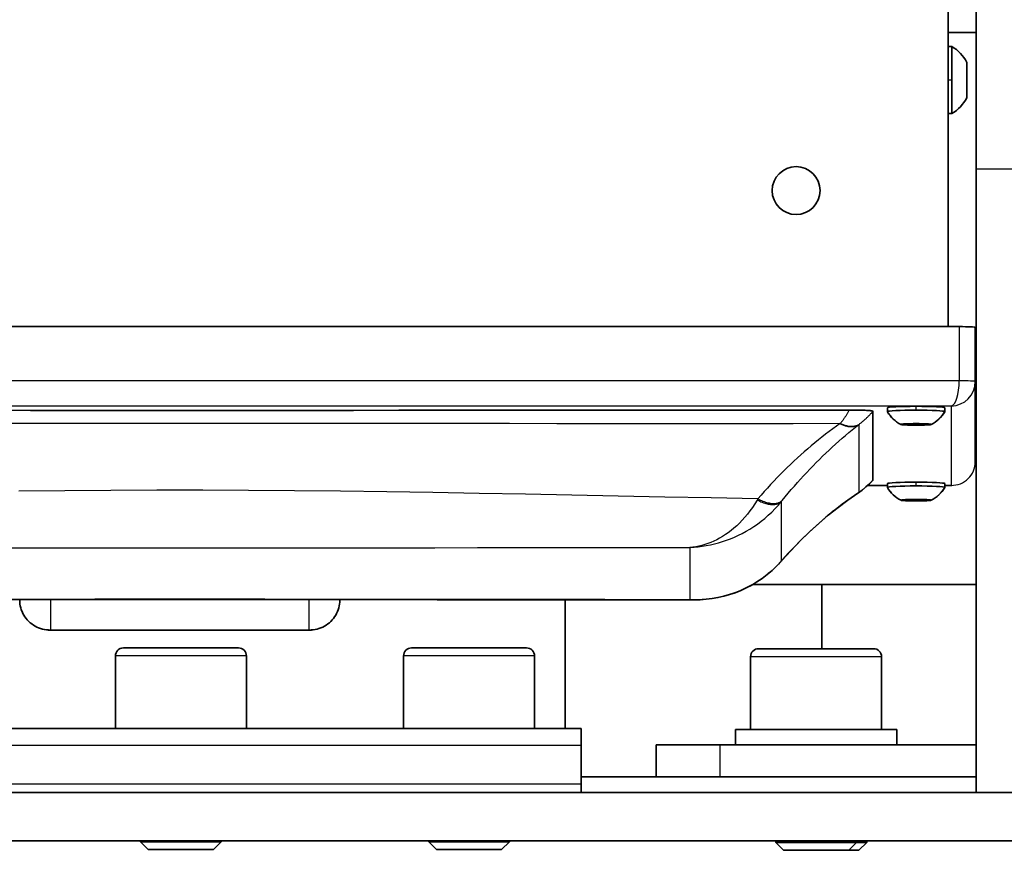
# Model space of a CAD drawing. Units: inches. Extents: x 1 to 153, y -103 to 97.
# Drawn here: x 28 to 32, y 30 to 33 of the extents above; entities that cross this region are included whole.
import ezdxf

# ---------------------------------------------------------------- set-up
doc = ezdxf.new("R2010")
doc.units = ezdxf.units.IN
doc.header["$LTSCALE"] = 9.090909
doc.header["$MEASUREMENT"] = 0
doc.layers.add('Visible Edges(ANSI)', color=7, linetype='Continuous', lineweight=35)
doc.layers.add('Visible Tangent Edges(ANSI)', color=7, linetype='Continuous', lineweight=25)

msp = doc.modelspace()

# ---------------------------------------------------------------- linework, layer by layer
at = {"layer": 'Visible Edges(ANSI)'}
for p, q in [((31.4229, 32.2938), (31.4229, 38.8553)), ((31.5324, 34.2337), (31.5324, 32.9097)), ((31.4229, 33.4425), (31.5324, 33.4425)), ((31.4379, 33.3877), (31.4229, 33.3877)), ((31.4379, 33.3877), (31.4379, 33.2567)), ((31.4959, 33.1877), (31.4959, 33.3257)), ((31.4379, 33.2567), (31.4379, 33.1257)), ((31.4379, 33.1257), (31.4229, 33.1257)), ((31.5324, 32.9097), (31.5324, 30.4742)), ((31.4664, 32.2938), (25.3794, 32.2938)), ((31.5289, 32.0791), (31.5289, 32.2906)), ((31.5289, 31.7658), (31.5289, 32.0791)), ((31.5289, 32.0362), (31.5324, 32.0362)), ((31.1295, 31.6943), (31.1295, 31.9634)), ((31.1857, 31.9619), (31.1857, 31.9768)), ((31.4101, 31.9619), (31.4101, 31.9768)), ((31.2527, 31.9122), (31.2525, 31.9119)), ((31.2525, 31.9119), (31.2528, 31.9122)), ((31.2752, 31.914), (31.2752, 31.9099)), ((31.3207, 31.914), (31.3207, 31.9099)), ((31.3431, 31.9122), (31.3434, 31.9119)), ((31.3434, 31.9119), (31.3432, 31.9122)), ((31.1857, 31.6659), (31.1857, 31.6809)), ((31.4101, 31.6659), (31.4101, 31.6809)), ((31.1857, 31.6737), (31.109, 31.6737)), ((31.4368, 31.6737), (31.4101, 31.6737)), ((31.2525, 31.616), (31.2528, 31.6163)), ((31.2527, 31.6162), (31.2525, 31.616)), ((31.2752, 31.618), (31.2752, 31.614)), ((31.3207, 31.618), (31.3207, 31.614)), ((31.3431, 31.6163), (31.3434, 31.616)), ((31.3434, 31.616), (31.3432, 31.6162)), ((30.6588, 31.2862), (31.5324, 31.2862)), ((30.9304, 31.2862), (30.9304, 31.0362)), ((27.7979, 31.2227), (27.7979, 31.2258)), ((27.798, 31.2226), (27.7979, 31.2227)), ((29.0479, 31.2276), (29.0479, 31.226)), ((29.0479, 31.226), (29.0479, 31.2258)), ((29.0479, 31.2258), (29.0479, 31.2227)), ((29.0479, 31.2227), (29.0479, 31.2226)), ((29.9274, 30.7242), (29.9274, 31.2271)), ((27.914, 31.1089), (28.9319, 31.1089)), ((28.203, 31.0392), (28.6518, 31.0392)), ((29.328, 31.0392), (29.7768, 31.0392)), ((30.683, 31.0362), (31.1318, 31.0362)), ((28.1715, 31.0077), (28.1715, 30.7242)), ((28.6833, 31.0077), (28.6833, 30.7242)), ((29.2965, 31.0077), (29.2965, 30.7242)), ((29.8083, 31.0077), (29.8083, 30.7242)), ((30.6515, 31.0047), (30.6515, 30.7212)), ((31.1633, 31.0047), (31.1633, 30.7212)), ((29.9899, 30.7242), (26.9899, 30.7242)), ((29.9899, 30.6581), (29.9899, 30.7242)), ((30.5925, 30.7212), (31.2224, 30.7212)), ((30.5925, 30.7212), (30.5925, 30.6612)), ((31.2224, 30.7212), (31.2224, 30.6612)), ((29.9899, 30.6581), (29.9899, 30.5073)), ((30.2824, 30.6612), (30.5324, 30.6612)), ((30.2824, 30.6612), (30.2824, 30.5362)), ((31.5324, 30.6612), (30.5324, 30.6612)), ((29.9899, 30.5362), (31.5324, 30.5362)), ((29.9899, 30.5073), (29.9899, 30.4742)), ((32.2449, 30.4742), (24.7349, 30.4742)), ((32.2449, 30.2862), (24.7349, 30.2862)), ((28.2699, 30.2862), (28.2699, 30.282)), ((28.2699, 30.282), (28.5849, 30.282)), ((28.3001, 30.2518), (28.2699, 30.282)), ((28.5547, 30.2518), (28.5849, 30.282)), ((28.5849, 30.2862), (28.5849, 30.282)), ((29.3949, 30.2862), (29.3949, 30.282)), ((29.3949, 30.282), (29.7099, 30.282)), ((29.4251, 30.2518), (29.3949, 30.282)), ((29.6797, 30.2518), (29.7099, 30.282)), ((29.7099, 30.2862), (29.7099, 30.282)), ((30.7499, 30.2862), (30.7499, 30.279)), ((30.7499, 30.279), (31.0649, 30.279)), ((30.7801, 30.2488), (30.7499, 30.279)), ((31.0347, 30.2488), (31.0649, 30.279)), ((31.0649, 30.2862), (31.0649, 30.279)), ((31.0649, 30.279), (31.1049, 30.279)), ((31.0747, 30.2488), (31.1049, 30.279)), ((31.1049, 30.2862), (31.1049, 30.279)), ((28.5547, 30.2518), (28.3001, 30.2518)), ((29.6797, 30.2518), (29.4251, 30.2518)), ((31.0347, 30.2488), (30.7801, 30.2488)), ((31.0747, 30.2488), (31.0347, 30.2488))]:
    msp.add_line(p, q, dxfattribs=at)
at = {"layer": 'Visible Edges(ANSI)', "flags": 128}
for points in [[(31.037, 31.9681), (30.834, 31.968), (30.6347, 31.9679), (30.4346, 31.9678), (30.2312, 31.9676), (30.0266, 31.9675), (29.8303, 31.9674), (29.6412, 31.9672), (29.4577, 31.9671), (29.2781, 31.967), (29.1008, 31.9669), (28.9242, 31.9669), (28.7466, 31.9668), (28.5664, 31.9668), (28.3831, 31.9668), (28.2004, 31.9668), (28.0191, 31.9668), (27.84, 31.9669), (27.6638, 31.967)], [(31.1295, 31.9634), (31.1294, 31.9637), (31.1289, 31.964), (31.128, 31.9643), (31.1268, 31.9646), (31.1253, 31.9649), (31.1233, 31.9652), (31.121, 31.9655), (31.1183, 31.9658), (31.1152, 31.9661), (31.1117, 31.9663), (31.1079, 31.9666), (31.1037, 31.9668), (31.0993, 31.967), (31.0945, 31.9672), (31.0895, 31.9674), (31.0842, 31.9675), (31.0787, 31.9677), (31.073, 31.9678), (31.0672, 31.9679), (31.0613, 31.968), (31.0553, 31.968), (31.0493, 31.9681), (31.0432, 31.9681), (31.037, 31.9681)], [(31.271, 31.9138), (31.2712, 31.9137), (31.2714, 31.9135), (31.2715, 31.9134), (31.2717, 31.9133), (31.2719, 31.9131), (31.2721, 31.913), (31.2723, 31.9128), (31.2724, 31.9126), (31.2726, 31.9125), (31.2728, 31.9123), (31.273, 31.9122), (31.2731, 31.912), (31.2733, 31.9118), (31.2735, 31.9117), (31.2737, 31.9115), (31.2738, 31.9113), (31.274, 31.9112), (31.2742, 31.911), (31.2743, 31.9108), (31.2745, 31.9106), (31.2747, 31.9105), (31.2749, 31.9103), (31.275, 31.9101), (31.2752, 31.9099)], [(31.2752, 31.9099), (31.2756, 31.9101), (31.2761, 31.9103), (31.2765, 31.9105), (31.2769, 31.9107), (31.2774, 31.911), (31.2778, 31.9112), (31.2782, 31.9113), (31.2787, 31.9115), (31.2791, 31.9117), (31.2796, 31.9119), (31.28, 31.9121), (31.2805, 31.9123), (31.2809, 31.9125), (31.2814, 31.9126), (31.2818, 31.9128), (31.2823, 31.913), (31.2827, 31.9132), (31.2832, 31.9133), (31.2836, 31.9135), (31.2841, 31.9136), (31.2846, 31.9138), (31.285, 31.9139), (31.2855, 31.9141), (31.2859, 31.9142)], [(31.3099, 31.9142), (31.3104, 31.9141), (31.3108, 31.9139), (31.3113, 31.9138), (31.3118, 31.9136), (31.3122, 31.9135), (31.3127, 31.9133), (31.3131, 31.9132), (31.3136, 31.913), (31.314, 31.9128), (31.3145, 31.9126), (31.3149, 31.9125), (31.3154, 31.9123), (31.3158, 31.9121), (31.3163, 31.9119), (31.3167, 31.9117), (31.3172, 31.9115), (31.3176, 31.9113), (31.3181, 31.9112), (31.3185, 31.911), (31.3189, 31.9107), (31.3194, 31.9105), (31.3198, 31.9103), (31.3202, 31.9101), (31.3207, 31.9099)], [(31.3207, 31.9099), (31.3208, 31.9101), (31.321, 31.9103), (31.3212, 31.9105), (31.3213, 31.9106), (31.3215, 31.9108), (31.3217, 31.911), (31.3219, 31.9112), (31.322, 31.9113), (31.3222, 31.9115), (31.3224, 31.9117), (31.3225, 31.9118), (31.3227, 31.912), (31.3229, 31.9122), (31.3231, 31.9123), (31.3232, 31.9125), (31.3234, 31.9126), (31.3236, 31.9128), (31.3238, 31.913), (31.3239, 31.9131), (31.3241, 31.9133), (31.3243, 31.9134), (31.3245, 31.9135), (31.3247, 31.9137), (31.3248, 31.9138)], [(31.1294, 31.6941), (31.1161, 31.6804), (31.1022, 31.6677), (31.0877, 31.6558), (31.0728, 31.645)], [(31.1294, 31.6941), (31.1294, 31.6941), (31.1294, 31.6941), (31.1294, 31.6941), (31.1294, 31.6941), (31.1294, 31.6941), (31.1295, 31.6941), (31.1295, 31.6941), (31.1295, 31.6941), (31.1295, 31.6942), (31.1295, 31.6942), (31.1295, 31.6942), (31.1295, 31.6942), (31.1295, 31.6942), (31.1295, 31.6942), (31.1295, 31.6942), (31.1295, 31.6942), (31.1295, 31.6943), (31.1295, 31.6943), (31.1295, 31.6943), (31.1295, 31.6943), (31.1295, 31.6943), (31.1295, 31.6943), (31.1295, 31.6943), (31.1295, 31.6943)], [(31.0703, 31.6433), (31.0315, 31.6163), (30.9931, 31.5875), (30.9551, 31.557), (30.9176, 31.5249), (30.8806, 31.4911), (30.8442, 31.4558), (30.8086, 31.4189), (30.7736, 31.3806)], [(31.271, 31.6179), (31.2712, 31.6178), (31.2714, 31.6176), (31.2715, 31.6175), (31.2717, 31.6173), (31.2719, 31.6172), (31.2721, 31.617), (31.2723, 31.6169), (31.2724, 31.6167), (31.2726, 31.6166), (31.2728, 31.6164), (31.273, 31.6162), (31.2731, 31.6161), (31.2733, 31.6159), (31.2735, 31.6158), (31.2737, 31.6156), (31.2738, 31.6154), (31.274, 31.6152), (31.2742, 31.6151), (31.2743, 31.6149), (31.2745, 31.6147), (31.2747, 31.6145), (31.2749, 31.6144), (31.275, 31.6142), (31.2752, 31.614)], [(31.2752, 31.614), (31.2756, 31.6142), (31.2761, 31.6144), (31.2765, 31.6146), (31.2769, 31.6148), (31.2774, 31.615), (31.2778, 31.6152), (31.2782, 31.6154), (31.2787, 31.6156), (31.2791, 31.6158), (31.2796, 31.616), (31.28, 31.6162), (31.2805, 31.6164), (31.2809, 31.6165), (31.2814, 31.6167), (31.2818, 31.6169), (31.2823, 31.6171), (31.2827, 31.6172), (31.2832, 31.6174), (31.2836, 31.6175), (31.2841, 31.6177), (31.2846, 31.6178), (31.285, 31.618), (31.2855, 31.6181), (31.2859, 31.6183)], [(31.3099, 31.6183), (31.3104, 31.6181), (31.3108, 31.618), (31.3113, 31.6178), (31.3118, 31.6177), (31.3122, 31.6175), (31.3127, 31.6174), (31.3131, 31.6172), (31.3136, 31.6171), (31.314, 31.6169), (31.3145, 31.6167), (31.3149, 31.6165), (31.3154, 31.6164), (31.3158, 31.6162), (31.3163, 31.616), (31.3167, 31.6158), (31.3172, 31.6156), (31.3176, 31.6154), (31.3181, 31.6152), (31.3185, 31.615), (31.3189, 31.6148), (31.3194, 31.6146), (31.3198, 31.6144), (31.3202, 31.6142), (31.3207, 31.614)], [(31.3207, 31.614), (31.3208, 31.6142), (31.321, 31.6144), (31.3212, 31.6145), (31.3213, 31.6147), (31.3215, 31.6149), (31.3217, 31.6151), (31.3219, 31.6152), (31.322, 31.6154), (31.3222, 31.6156), (31.3224, 31.6158), (31.3225, 31.6159), (31.3227, 31.6161), (31.3229, 31.6163), (31.3231, 31.6164), (31.3232, 31.6166), (31.3234, 31.6167), (31.3236, 31.6169), (31.3238, 31.617), (31.3239, 31.6172), (31.3241, 31.6173), (31.3243, 31.6175), (31.3245, 31.6176), (31.3247, 31.6178), (31.3248, 31.6179)], [(30.771, 31.3776), (30.7536, 31.3591), (30.7354, 31.3417), (30.7164, 31.3255), (30.6968, 31.3106), (30.6766, 31.297), (30.6559, 31.2846), (30.6348, 31.2735), (30.6132, 31.2635), (30.5913, 31.2548), (30.569, 31.2472), (30.5466, 31.2409), (30.524, 31.2357), (30.5012, 31.2318), (30.4784, 31.2289), (30.4554, 31.2273), (30.4325, 31.2267)], [(30.4325, 31.2267), (29.9302, 31.2271), (29.4278, 31.2274), (28.9254, 31.2276), (28.4229, 31.2277), (27.9205, 31.2276), (27.4181, 31.2274), (26.9157, 31.2271), (26.4134, 31.2267)], [(27.7979, 31.226), (27.7982, 31.2183), (27.799, 31.2106), (27.8002, 31.203), (27.802, 31.1955), (27.8043, 31.1881), (27.8071, 31.1809), (27.8103, 31.1739), (27.814, 31.1671), (27.8181, 31.1605), (27.8227, 31.1543), (27.8277, 31.1483), (27.8331, 31.1427), (27.8388, 31.1375), (27.8448, 31.1327), (27.8512, 31.1282), (27.8579, 31.1242), (27.8648, 31.1206), (27.872, 31.1175), (27.8793, 31.1148), (27.8868, 31.1127), (27.8945, 31.111), (27.9023, 31.1098), (27.9101, 31.1092), (27.9179, 31.109)], [(28.9279, 31.109), (28.9358, 31.1092), (28.9436, 31.1098), (28.9514, 31.111), (28.959, 31.1127), (28.9665, 31.1148), (28.9739, 31.1175), (28.981, 31.1206), (28.9879, 31.1241), (28.9946, 31.1282), (29.001, 31.1326), (29.007, 31.1375), (29.0128, 31.1427), (29.0181, 31.1483), (29.0231, 31.1542), (29.0277, 31.1605), (29.0318, 31.167), (29.0355, 31.1738), (29.0388, 31.1809), (29.0415, 31.1881), (29.0438, 31.1955), (29.0456, 31.203), (29.0469, 31.2106), (29.0477, 31.2183), (29.0479, 31.226)], [(27.9179, 31.109), (27.9175, 31.109), (27.917, 31.109), (27.9166, 31.1089), (27.9161, 31.1089), (27.9157, 31.1089), (27.9152, 31.1089), (27.9148, 31.1089), (27.9143, 31.1089), (27.9139, 31.1089), (27.9134, 31.1089), (27.913, 31.1089), (27.9125, 31.1089), (27.9121, 31.1089), (27.9116, 31.1089), (27.9112, 31.109), (27.9107, 31.109), (27.9103, 31.109), (27.9098, 31.1091), (27.9094, 31.1091), (27.9089, 31.1091), (27.9085, 31.1092), (27.908, 31.1092), (27.9076, 31.1093), (27.9071, 31.1094)], [(28.9387, 31.1094), (28.9383, 31.1093), (28.9378, 31.1092), (28.9374, 31.1092), (28.9369, 31.1091), (28.9365, 31.1091), (28.936, 31.1091), (28.9356, 31.109), (28.9351, 31.109), (28.9347, 31.109), (28.9342, 31.1089), (28.9338, 31.1089), (28.9333, 31.1089), (28.9329, 31.1089), (28.9324, 31.1089), (28.932, 31.1089), (28.9315, 31.1089), (28.9311, 31.1089), (28.9306, 31.1089), (28.9302, 31.1089), (28.9297, 31.1089), (28.9293, 31.1089), (28.9288, 31.109), (28.9284, 31.109), (28.9279, 31.109)]]:
    msp.add_lwpolyline(points, dxfattribs=at)
at = {"layer": 'Visible Edges(ANSI)'}
for centre, radius, start, end in [((31.36, 33.2567), 0.1524, 26.9187, 59.263), ((31.36, 33.2567), 0.1524, 300.737, 333.0813), ((31.2979, 32.0278), 0.1302, 210.5183, 243.1741), ((31.2979, 32.0278), 0.1302, 296.8259, 329.4817), ((31.2979, 31.7319), 0.1302, 210.5183, 243.1741), ((31.2979, 31.7319), 0.1302, 296.8259, 329.4817), ((28.203, 31.0077), 0.0315, 90, 180), ((28.6518, 31.0077), 0.0315, 0, 90), ((29.328, 31.0077), 0.0315, 90, 180), ((29.7768, 31.0077), 0.0315, 0, 90), ((30.683, 31.0047), 0.0315, 90, 180), ((31.1318, 31.0047), 0.0315, 0, 90)]:
    msp.add_arc(centre, radius, start, end, dxfattribs=at)
msp.add_ellipse((30.8294, 32.8251), major_axis=(-0.0935, 0), ratio=0.998675, dxfattribs=at)
for centre, major_axis, ratio, start_param, end_param in [((31.4664, 32.2906), (0.0625, 0), 0.051464, 0, 1.570796), ((31.2979, 31.9768), (-0.1122, 0), 0.051464, 4.712389, 6.283185), ((31.2979, 31.9619), (-0.1122, 0), 0.051464, 4.712389, 6.283185), ((31.2979, 31.9619), (-0.1122, 0), 0.051464, 0, 0.030328), ((31.2979, 31.9768), (0.1122, 0), 0.051464, 0, 1.570796), ((31.2979, 31.9619), (0.1122, 0), 0.051464, 0, 1.570796), ((31.2979, 31.9619), (0.1122, 0), 0.051464, 6.252858, 6.283185), ((31.2979, 31.9119), (-0.0591, 0), 0.051464, 3.141593, 6.283185), ((31.2979, 31.9119), (0.0591, 0), 0.051464, 3.141593, 6.283185), ((31.2979, 31.9119), (-0.0455, 0), 0.051464, 5.235988, 6.283185), ((31.2979, 31.9119), (-0.0455, 0), 0.051464, 0, 1.047198), ((31.2979, 31.9119), (-0.0455, 0), 0.051464, 4.712389, 5.235988), ((31.2979, 31.9119), (0.0455, 0), 0.051464, 4.18879, 5.235988), ((31.2979, 31.9119), (-0.0455, 0), 0.051464, 4.18879, 4.712389), ((31.2979, 31.9119), (0.0455, 0), 0.051464, 0, 1.047198), ((31.2979, 31.9119), (0.0455, 0), 0.051464, 5.235988, 6.283185), ((31.2979, 31.6809), (-0.1122, 0), 0.051464, 4.712389, 6.283185), ((31.2979, 31.6809), (0.1122, 0), 0.051464, 0, 1.570796), ((30.8317, 31.8009), (-0.3463, -0.0246), 0.662366, 2.283173, 2.292944), ((31.2979, 31.6659), (-0.1122, 0), 0.051464, 4.712389, 6.283185), ((31.2979, 31.6659), (-0.1122, 0), 0.051464, 0, 0.030328), ((31.2979, 31.6659), (0.1122, 0), 0.051464, 0, 1.570796), ((31.2979, 31.6659), (0.1122, 0), 0.051464, 6.252858, 6.283185), ((31.2979, 31.616), (-0.0591, 0), 0.051464, 3.141593, 6.283185), ((31.2979, 31.616), (0.0591, 0), 0.051464, 3.141593, 6.283185), ((31.2979, 31.616), (-0.0455, 0), 0.051464, 5.235988, 6.283185), ((31.2979, 31.616), (-0.0455, 0), 0.051464, 0, 1.047198), ((31.2979, 31.616), (-0.0455, 0), 0.051464, 4.712389, 5.235988), ((31.2979, 31.616), (0.0455, 0), 0.051464, 4.18879, 5.235988), ((31.2979, 31.616), (-0.0455, 0), 0.051464, 4.18879, 4.712389), ((31.2979, 31.616), (0.0455, 0), 0.051464, 0, 1.047198), ((31.2979, 31.616), (0.0455, 0), 0.051464, 5.235988, 6.283185), ((30.9628, 31.5298), (-0.2869, -0.286), 0.085465, 5.344224, 5.356536)]:
    msp.add_ellipse(centre, major_axis=major_axis, ratio=ratio, start_param=start_param, end_param=end_param, dxfattribs=at)
at = {"layer": 'Visible Tangent Edges(ANSI)'}
for p, q in [((31.4379, 33.2567), (31.4229, 33.2567)), ((31.5324, 32.9097), (32.4329, 32.9097)), ((31.4664, 32.2938), (31.4664, 32.0823)), ((31.4664, 32.0823), (25.3794, 32.0823)), ((25.4107, 31.9839), (31.4352, 31.9839)), ((31.2979, 31.9676), (31.2979, 31.9826)), ((31.4352, 31.9839), (31.4352, 31.6738)), ((31.0024, 31.9161), (31.0008, 31.915)), ((31.0739, 31.9112), (31.0764, 31.9131)), ((31.0739, 31.9112), (31.0739, 31.646)), ((31.2979, 31.6717), (31.2979, 31.6867)), ((31.0764, 31.6477), (31.0739, 31.646)), ((31.1857, 31.6738), (31.1092, 31.6738)), ((31.4352, 31.6738), (31.4101, 31.6738)), ((30.68, 31.6213), (30.6773, 31.6167)), ((30.7728, 31.6118), (30.7754, 31.6151)), ((30.7728, 31.3799), (30.7728, 31.6118)), ((30.4148, 31.4317), (30.4148, 31.2274)), ((30.7754, 31.3828), (30.7728, 31.3799)), ((27.9179, 31.2276), (27.9179, 31.109)), ((28.9279, 31.109), (28.9279, 31.2276)), ((27.9179, 31.109), (28.9279, 31.109)), ((28.6833, 31.0077), (28.1715, 31.0077)), ((29.8083, 31.0077), (29.2965, 31.0077)), ((31.1633, 31.0047), (30.6515, 31.0047)), ((29.9899, 30.6581), (26.9899, 30.6581)), ((30.5324, 30.5362), (30.5324, 30.6612)), ((29.9899, 30.5073), (26.9899, 30.5073))]:
    msp.add_line(p, q, dxfattribs=at)
at = {"layer": 'Visible Tangent Edges(ANSI)', "flags": 128}
for points in [[(31.037, 31.9681), (31.0356, 31.9656), (31.0343, 31.9632), (31.0329, 31.9608), (31.0315, 31.9584), (31.0301, 31.956), (31.0287, 31.9537), (31.0273, 31.9514), (31.0259, 31.9491), (31.0245, 31.9468), (31.0231, 31.9446), (31.0216, 31.9424), (31.0202, 31.9402), (31.0187, 31.9381), (31.0173, 31.9359), (31.0158, 31.9338), (31.0144, 31.9318), (31.0129, 31.9297), (31.0114, 31.9277), (31.0099, 31.9257), (31.0084, 31.9237), (31.0069, 31.9218), (31.0054, 31.9198), (31.0039, 31.9179), (31.0024, 31.9161)], [(31.0764, 31.9131), (31.0787, 31.9149), (31.081, 31.9167), (31.0833, 31.9186), (31.0856, 31.9204), (31.0879, 31.9223), (31.0902, 31.9243), (31.0925, 31.9262), (31.0947, 31.9282), (31.097, 31.9302), (31.0992, 31.9322), (31.1015, 31.9343), (31.1037, 31.9364), (31.1059, 31.9385), (31.1081, 31.9406), (31.1103, 31.9428), (31.1125, 31.945), (31.1147, 31.9472), (31.1168, 31.9494), (31.119, 31.9517), (31.1211, 31.954), (31.1232, 31.9563), (31.1254, 31.9586), (31.1274, 31.961), (31.1295, 31.9634)], [(27.6878, 31.9166), (27.8717, 31.9168), (28.0555, 31.9169), (28.2393, 31.917), (28.4229, 31.917), (28.6066, 31.917), (28.7903, 31.9169), (28.9742, 31.9168), (29.1581, 31.9166), (29.3421, 31.9165), (29.5262, 31.9163), (29.7104, 31.9162), (29.8947, 31.9161), (30.0791, 31.9161), (30.2636, 31.9161), (30.4482, 31.9161), (30.6328, 31.9161), (30.8175, 31.9161), (31.0022, 31.9162)], [(31.0008, 31.915), (30.9866, 31.9049), (30.9724, 31.8945), (30.9582, 31.884), (30.9442, 31.8733), (30.9302, 31.8624), (30.9162, 31.8513), (30.9024, 31.84), (30.8886, 31.8285), (30.8749, 31.8169), (30.8613, 31.805), (30.8478, 31.793), (30.8343, 31.7808), (30.8209, 31.7684), (30.8076, 31.7558), (30.7944, 31.7431), (30.7813, 31.7302), (30.7683, 31.7172), (30.7554, 31.704), (30.7426, 31.6906), (30.7299, 31.6771), (30.7173, 31.6634), (30.7047, 31.6495), (30.6923, 31.6355), (30.68, 31.6213)], [(30.7754, 31.6151), (30.7871, 31.6293), (30.7988, 31.6434), (30.8106, 31.6573), (30.8225, 31.6711), (30.8344, 31.6847), (30.8465, 31.6981), (30.8586, 31.7114), (30.8708, 31.7246), (30.8831, 31.7375), (30.8954, 31.7503), (30.9079, 31.763), (30.9203, 31.7755), (30.9329, 31.7878), (30.9455, 31.7999), (30.9581, 31.8119), (30.9708, 31.8237), (30.9835, 31.8353), (30.9963, 31.8467), (31.0092, 31.858), (31.0221, 31.869), (31.035, 31.8799), (31.0479, 31.8905), (31.0609, 31.901), (31.0739, 31.9112)], [(31.0008, 31.915), (31.0043, 31.9133), (31.0077, 31.9117), (31.0112, 31.9103), (31.0146, 31.909), (31.018, 31.9078), (31.0214, 31.9067), (31.0247, 31.9058), (31.028, 31.905), (31.0313, 31.9044), (31.0346, 31.9039), (31.0378, 31.9035), (31.041, 31.9033), (31.0441, 31.9032), (31.0471, 31.9032), (31.0501, 31.9034), (31.0531, 31.9038), (31.056, 31.9042), (31.0588, 31.9048), (31.0615, 31.9056), (31.0642, 31.9064), (31.0667, 31.9074), (31.0692, 31.9086), (31.0716, 31.9098), (31.0739, 31.9112)], [(31.0024, 31.9161), (31.0059, 31.9144), (31.0094, 31.9129), (31.0129, 31.9114), (31.0163, 31.9102), (31.0198, 31.909), (31.0232, 31.908), (31.0266, 31.9071), (31.03, 31.9063), (31.0333, 31.9057), (31.0366, 31.9052), (31.0399, 31.9049), (31.0431, 31.9047), (31.0462, 31.9046), (31.0493, 31.9047), (31.0524, 31.9049), (31.0553, 31.9053), (31.0582, 31.9058), (31.0611, 31.9064), (31.0638, 31.9072), (31.0665, 31.9081), (31.0691, 31.9092), (31.0716, 31.9104), (31.0741, 31.9117), (31.0764, 31.9131)], [(31.1295, 31.6943), (31.1274, 31.6921), (31.1254, 31.6899), (31.1232, 31.6877), (31.1211, 31.6855), (31.119, 31.6833), (31.1168, 31.6812), (31.1147, 31.6791), (31.1125, 31.6771), (31.1103, 31.675), (31.1081, 31.673), (31.1059, 31.671), (31.1037, 31.6691), (31.1015, 31.6672), (31.0992, 31.6652), (31.097, 31.6634), (31.0947, 31.6615), (31.0925, 31.6597), (31.0902, 31.6579), (31.0879, 31.6561), (31.0856, 31.6544), (31.0833, 31.6527), (31.081, 31.651), (31.0787, 31.6493), (31.0764, 31.6477)], [(30.6799, 31.6214), (30.4981, 31.6247), (30.3163, 31.6282), (30.1348, 31.6319), (29.9536, 31.6356), (29.7725, 31.6393), (29.5918, 31.6427), (29.4112, 31.6459), (29.231, 31.6487), (29.051, 31.6511), (28.8712, 31.653), (28.6917, 31.6543), (28.5125, 31.655), (28.3334, 31.655), (28.1541, 31.6543), (27.9746, 31.653), (27.7948, 31.6511)], [(31.0739, 31.646), (31.0609, 31.6372), (31.0479, 31.6282), (31.035, 31.619), (31.0221, 31.6096), (31.0092, 31.6), (30.9963, 31.5902), (30.9835, 31.5802), (30.9708, 31.57), (30.9581, 31.5597), (30.9455, 31.5491), (30.9329, 31.5383), (30.9203, 31.5274), (30.9079, 31.5163), (30.8954, 31.505), (30.8831, 31.4936), (30.8708, 31.4819), (30.8586, 31.4701), (30.8465, 31.4581), (30.8344, 31.446), (30.8225, 31.4337), (30.8106, 31.4212), (30.7988, 31.4086), (30.7871, 31.3958), (30.7754, 31.3828)], [(31.0703, 31.6433), (31.0705, 31.6434), (31.0706, 31.6435), (31.0708, 31.6436), (31.071, 31.6437), (31.0711, 31.6439), (31.0713, 31.644), (31.0714, 31.6441), (31.0716, 31.6442), (31.0717, 31.6443), (31.0719, 31.6444), (31.072, 31.6445), (31.0722, 31.6446), (31.0723, 31.6447), (31.0725, 31.6448), (31.0726, 31.6449), (31.0728, 31.6451), (31.0729, 31.6452), (31.0731, 31.6453), (31.0732, 31.6454), (31.0734, 31.6455), (31.0735, 31.6456), (31.0737, 31.6457), (31.0738, 31.6459), (31.0739, 31.646)], [(31.0728, 31.645), (31.0729, 31.6451), (31.0731, 31.6452), (31.0732, 31.6453), (31.0734, 31.6454), (31.0736, 31.6455), (31.0737, 31.6456), (31.0739, 31.6457), (31.074, 31.6458), (31.0742, 31.646), (31.0743, 31.6461), (31.0745, 31.6462), (31.0746, 31.6463), (31.0748, 31.6464), (31.0749, 31.6465), (31.0751, 31.6466), (31.0752, 31.6467), (31.0754, 31.6469), (31.0755, 31.647), (31.0757, 31.6471), (31.0758, 31.6472), (31.076, 31.6473), (31.0761, 31.6474), (31.0763, 31.6476), (31.0764, 31.6477)], [(30.6773, 31.6167), (30.6681, 31.6018), (30.6587, 31.5877), (30.649, 31.5742), (30.639, 31.5613), (30.6289, 31.5491), (30.6185, 31.5375), (30.608, 31.5266), (30.5973, 31.5163), (30.5865, 31.5067), (30.5756, 31.4976), (30.5646, 31.4892), (30.5535, 31.4814), (30.5422, 31.4742), (30.5309, 31.4675), (30.5195, 31.4614), (30.508, 31.4559), (30.4964, 31.4509), (30.4848, 31.4465), (30.4732, 31.4427), (30.4615, 31.4394), (30.4499, 31.4366), (30.4382, 31.4344), (30.4265, 31.4328), (30.4148, 31.4317)], [(30.4148, 31.4317), (30.4308, 31.4326), (30.4467, 31.434), (30.4627, 31.436), (30.4786, 31.4385), (30.4945, 31.4416), (30.5104, 31.4452), (30.5263, 31.4494), (30.542, 31.4542), (30.5577, 31.4595), (30.5733, 31.4654), (30.5887, 31.4718), (30.604, 31.4789), (30.6192, 31.4865), (30.6342, 31.4947), (30.6491, 31.5035), (30.6638, 31.5129), (30.6784, 31.523), (30.6928, 31.5337), (30.7069, 31.5451), (30.7207, 31.5572), (30.7343, 31.5698), (30.7475, 31.5832), (30.7604, 31.5972), (30.7728, 31.6118)], [(30.6773, 31.6167), (30.6822, 31.6142), (30.6872, 31.6119), (30.6922, 31.6097), (30.6971, 31.6078), (30.7019, 31.6061), (30.7068, 31.6045), (30.7115, 31.6032), (30.7162, 31.602), (30.7208, 31.6011), (30.7253, 31.6003), (30.7297, 31.5998), (30.734, 31.5995), (30.7381, 31.5993), (30.7421, 31.5995), (30.746, 31.5998), (30.7497, 31.6003), (30.7532, 31.601), (30.7566, 31.602), (30.7598, 31.6031), (30.7628, 31.6045), (30.7656, 31.606), (30.7682, 31.6078), (30.7706, 31.6097), (30.7728, 31.6118)], [(30.68, 31.6213), (30.685, 31.6188), (30.69, 31.6164), (30.6949, 31.6142), (30.6999, 31.6122), (30.7047, 31.6104), (30.7096, 31.6088), (30.7143, 31.6074), (30.719, 31.6062), (30.7236, 31.6051), (30.7281, 31.6043), (30.7325, 31.6037), (30.7368, 31.6033), (30.7409, 31.6032), (30.7449, 31.6032), (30.7487, 31.6035), (30.7524, 31.604), (30.756, 31.6046), (30.7593, 31.6055), (30.7625, 31.6066), (30.7655, 31.6079), (30.7683, 31.6094), (30.7709, 31.6111), (30.7733, 31.613), (30.7754, 31.6151)], [(27.7589, 31.4303), (27.9249, 31.4302), (28.0909, 31.4301), (28.2569, 31.4301), (28.4229, 31.43), (28.5889, 31.4301), (28.7549, 31.4301), (28.9209, 31.4302), (29.0869, 31.4303), (29.2529, 31.4304), (29.4189, 31.4306), (29.5849, 31.4308), (29.7509, 31.431), (29.9169, 31.4311), (30.0829, 31.4313), (30.2489, 31.4315), (30.4148, 31.4317)], [(30.7728, 31.3799), (30.7604, 31.3662), (30.7475, 31.3532), (30.7343, 31.3408), (30.7207, 31.3292), (30.7069, 31.3182), (30.6928, 31.308), (30.6784, 31.2983), (30.6638, 31.2894), (30.6491, 31.2811), (30.6342, 31.2734), (30.6192, 31.2664), (30.604, 31.2599), (30.5887, 31.2541), (30.5733, 31.2488), (30.5577, 31.2441), (30.542, 31.24), (30.5263, 31.2365), (30.5104, 31.2335), (30.4945, 31.2311), (30.4786, 31.2292), (30.4627, 31.228), (30.4467, 31.2272), (30.4308, 31.227), (30.4148, 31.2274)], [(30.7728, 31.3799), (30.7728, 31.3798), (30.7727, 31.3797), (30.7726, 31.3796), (30.7725, 31.3795), (30.7725, 31.3794), (30.7724, 31.3793), (30.7723, 31.3792), (30.7722, 31.3791), (30.7722, 31.379), (30.7721, 31.3789), (30.772, 31.3788), (30.7719, 31.3787), (30.7718, 31.3786), (30.7718, 31.3785), (30.7717, 31.3784), (30.7716, 31.3784), (30.7715, 31.3783), (30.7715, 31.3782), (30.7714, 31.3781), (30.7713, 31.378), (30.7712, 31.3779), (30.7711, 31.3778), (30.7711, 31.3777), (30.771, 31.3776)], [(30.7754, 31.3828), (30.7754, 31.3827), (30.7753, 31.3826), (30.7752, 31.3825), (30.7752, 31.3824), (30.7751, 31.3823), (30.775, 31.3823), (30.7749, 31.3822), (30.7749, 31.3821), (30.7748, 31.382), (30.7747, 31.3819), (30.7746, 31.3818), (30.7746, 31.3817), (30.7745, 31.3816), (30.7744, 31.3815), (30.7743, 31.3814), (30.7743, 31.3813), (30.7742, 31.3813), (30.7741, 31.3812), (30.774, 31.3811), (30.7739, 31.381), (30.7739, 31.3809), (30.7738, 31.3808), (30.7737, 31.3807), (30.7736, 31.3806)], [(30.4148, 31.2274), (30.2489, 31.2275), (30.0829, 31.2277), (29.9169, 31.2279), (29.7509, 31.2281), (29.5849, 31.2282), (29.419, 31.2284), (29.253, 31.2286), (29.087, 31.2287), (28.921, 31.2288), (28.755, 31.2289), (28.5889, 31.229), (28.4229, 31.229), (28.2569, 31.229), (28.0909, 31.2289), (27.9249, 31.2288), (27.7589, 31.2287)], [(30.4148, 31.2274), (30.4156, 31.2273), (30.4163, 31.2273), (30.417, 31.2272), (30.4178, 31.2272), (30.4185, 31.2271), (30.4192, 31.2271), (30.42, 31.227), (30.4207, 31.227), (30.4215, 31.227), (30.4222, 31.2269), (30.4229, 31.2269), (30.4237, 31.2269), (30.4244, 31.2269), (30.4251, 31.2268), (30.4259, 31.2268), (30.4266, 31.2268), (30.4273, 31.2268), (30.4281, 31.2268), (30.4288, 31.2267), (30.4295, 31.2267), (30.4303, 31.2267), (30.431, 31.2267), (30.4317, 31.2267), (30.4325, 31.2267)]]:
    msp.add_lwpolyline(points, dxfattribs=at)
at = {"layer": 'Visible Tangent Edges(ANSI)'}
for centre, major_axis, ratio, start_param, end_param in [((31.4352, 32.0775), (-0.0018, -0.0937), 0.332781, 0.057907, 1.628703), ((31.4352, 32.0775), (0.0691, 0.0645), 0.98293, 3.96983, 5.540626), ((31.4664, 32.0791), (0.0625, 0), 0.051464, 0, 1.570796), ((31.2979, 32.0278), (-0.1302, 0), 0.998675, 0.531864, 1.099982), ((31.2979, 32.0278), (0.1302, 0), 0.998675, 5.183203, 5.751321), ((31.4352, 31.7675), (0.0691, -0.0645), 0.98293, 5.454948, 7.025745), ((31.2979, 31.7319), (-0.1302, 0), 0.998675, 0.531864, 1.099982), ((31.2979, 31.7319), (0.1302, 0), 0.998675, 5.183203, 5.751321), ((31.4352, 31.7675), (-0.0018, 0.0937), 0.332781, 3.083686, 3.135173)]:
    msp.add_ellipse(centre, major_axis=major_axis, ratio=ratio, start_param=start_param, end_param=end_param, dxfattribs=at)

doc.saveas('drawing.dxf')
